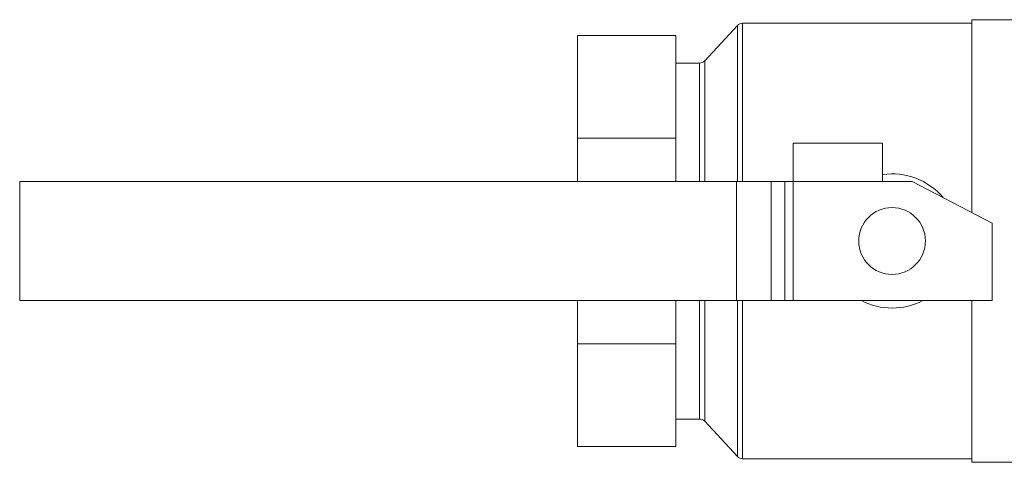
# Model space of a CAD drawing. Units: inches. Extents: x 7 to 203, y 20 to 230.
# Drawn here: x 44 to 52, y 209 to 212 of the extents above; entities that cross this region are included whole.
import ezdxf

# ---------------------------------------------------------------- set-up
doc = ezdxf.new("R2010")
doc.units = ezdxf.units.IN
doc.header["$MEASUREMENT"] = 0

# ---------------------------------------------------------------- blocks, each defined once
blk = doc.blocks.new('Mtherm II 1500 top')
at = {"color": 7, "linetype": 'Continuous', "lineweight": 15}
for p, q in [((-41.8844, 12.0074), (-43.8113, 12.0074)), ((-43.8113, 12.0074), (-43.8113, 10.6799)), ((-41.4428, 12.0375), (-41.8844, 12.0375)), ((-41.8844, 10.4182), (-41.8844, 12.0375)), ((-43.8553, 11.9883), (-44.1301, 11.6931)), ((-43.8553, 10.6799), (-43.8553, 11.9883)), ((-44.3733, 11.9052), (-45.1996, 11.9052)), ((-45.1996, 11.0421), (-45.1996, 11.9052)), ((-44.3733, 11.4736), (-44.3733, 11.9052)), ((-44.1741, 11.6739), (-44.3733, 11.6739)), ((-44.1741, 10.6799), (-44.1741, 11.6739)), ((-44.1301, 11.6931), (-44.1301, 10.6799)), ((-44.3733, 11.0421), (-44.3733, 11.4736)), ((-44.3733, 11.0421), (-45.1996, 11.0421)), ((-45.1996, 10.6799), (-45.1996, 11.0421)), ((-44.3733, 10.6799), (-44.3733, 11.0421)), ((-42.6355, 11.0004), (-43.3867, 11.0004)), ((-43.3867, 10.6799), (-43.3867, 11.0004)), ((-42.6355, 10.6799), (-42.6355, 11.0004)), ((-49.8869, 10.6799), (-49.8869, 9.6783)), ((-43.8622, 10.6799), (-49.8869, 10.6799)), ((-43.8622, 10.6799), (-43.8622, 9.6783)), ((-43.5717, 10.6799), (-43.8622, 10.6799)), ((-43.5717, 10.6799), (-43.5717, 9.6783)), ((-43.4558, 10.6799), (-43.5717, 10.6799)), ((-43.4558, 10.6799), (-43.4558, 9.6783)), ((-43.3867, 10.6799), (-43.4558, 10.6799)), ((-43.3867, 10.6799), (-43.3867, 9.6783)), ((-42.3852, 10.6799), (-43.3867, 10.6799)), ((-42.3852, 10.6799), (-41.7141, 10.3293)), ((-41.7141, 10.3293), (-41.7141, 9.6783)), ((-43.8622, 9.6783), (-49.8869, 9.6783)), ((-45.1996, 9.316), (-45.1996, 9.6783)), ((-44.3733, 9.316), (-44.3733, 9.6783)), ((-44.1741, 8.6842), (-44.1741, 9.6783)), ((-44.1301, 9.6783), (-44.1301, 8.6651)), ((-43.5717, 9.6783), (-43.8622, 9.6783)), ((-43.8553, 8.3699), (-43.8553, 9.6783)), ((-43.8113, 9.6783), (-43.8113, 8.3507)), ((-43.4558, 9.6783), (-43.5717, 9.6783)), ((-43.3867, 9.6783), (-43.4558, 9.6783)), ((-41.7141, 9.6783), (-43.3867, 9.6783)), ((-41.8844, 8.3207), (-41.8844, 9.6783)), ((-44.3733, 9.316), (-45.1996, 9.316)), ((-45.1996, 8.453), (-45.1996, 9.316)), ((-44.3733, 8.8845), (-44.3733, 9.316)), ((-44.3733, 8.453), (-44.3733, 8.8845)), ((-44.3733, 8.6842), (-44.1741, 8.6842)), ((-44.1301, 8.6651), (-43.8553, 8.3699)), ((-44.3733, 8.453), (-45.1996, 8.453)), ((-43.8113, 8.3507), (-41.8844, 8.3507)), ((-41.8844, 8.3207), (-41.4428, 8.3207))]:
    blk.add_line(p, q, dxfattribs=at)
blk.add_circle((-42.5554, 10.1791), 0.2804, dxfattribs=at)
for centre, radius, start, end in [((-43.8113, 11.9473), 0.0601, 90, 137.04859), ((-44.1741, 11.734), 0.0601, 270, 317.04859), ((-42.5554, 10.1791), 0.5634, 40.5124, 98.17646), ((-42.5554, 10.1791), 0.5634, 242.73396, 297.26604), ((-44.1741, 8.6241), 0.0601, 42.95141, 90), ((-43.8113, 8.4108), 0.0601, 222.95141, 270)]:
    blk.add_arc(centre, radius, start, end, dxfattribs=at)

msp = doc.modelspace()

# ---------------------------------------------------------------- block references
msp.add_blockref('Mtherm II 1500 top', (93.9907, 200.1921))

doc.saveas('drawing.dxf')
